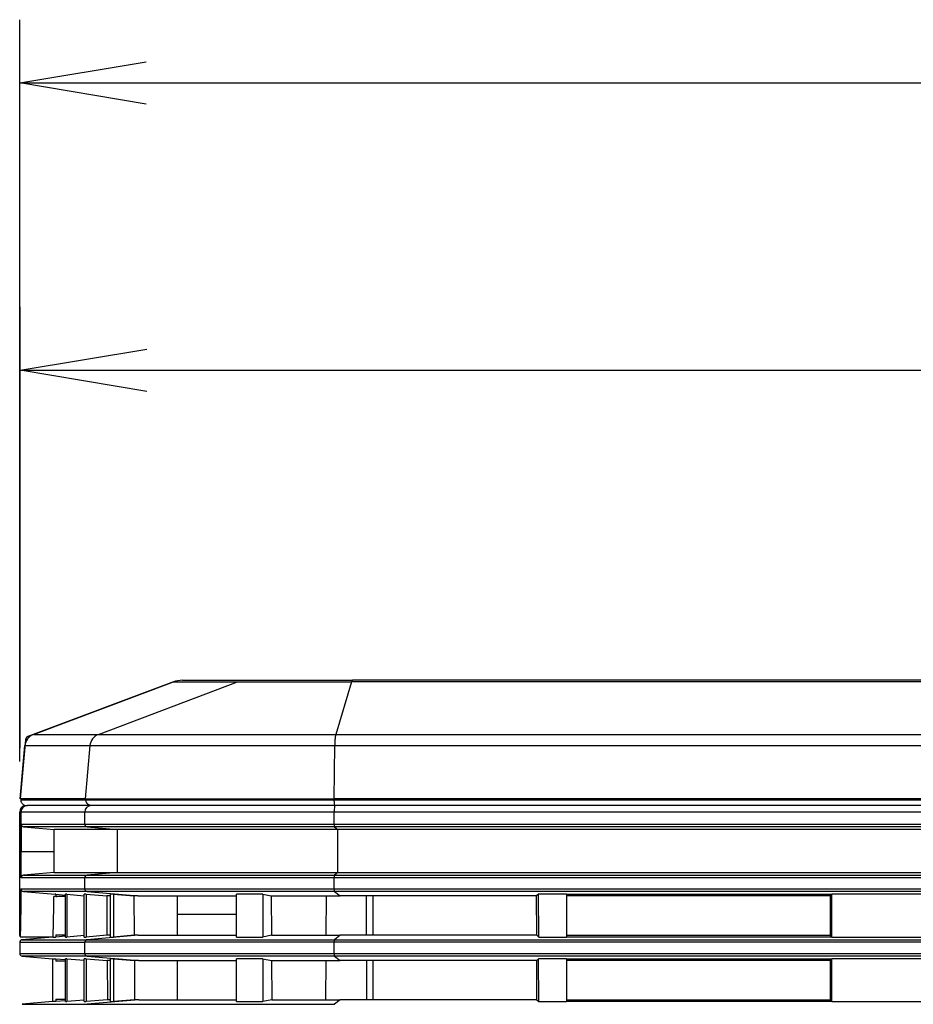
# Model space of a CAD drawing. Extents: x 113 to 857, y 17 to 789.
# Drawn here: x 164 to 232, y 428 to 503 of the extents above; entities that cross this region are included whole.
import ezdxf

# ---------------------------------------------------------------- set-up
doc = ezdxf.new("R2010")
doc.units = 0
for name, color, linetype in [('____MSBR', 7, 'CONTINUOUS'), ('____MSBR_15', 7, 'CONTINUOUS'), ('____MSBR_18', 7, 'CONTINUOUS'), ('____MSBR_34', 7, 'CONTINUOUS'), ('____MSBR_37', 7, 'CONTINUOUS'), ('____MSBR_51', 7, 'CONTINUOUS'), ('____MSBR_61', 7, 'CONTINUOUS'), ('____MSBR_7', 7, 'CONTINUOUS'), ('____MSBR_70', 7, 'CONTINUOUS'), ('____MSBR_73', 7, 'CONTINUOUS'), ('DEFAULT', 7, 'CONTINUOUS')]:
    doc.layers.add(name, color=color, linetype=linetype)

# ---------------------------------------------------------------- blocks, each defined once
blk = doc.blocks.new('SE')
at = {"layer": '____MSBR', "color": 7, "linetype": 'CONTINUOUS'}
for p, q in [((164.846, 443.191), (164.847, 443.191)), ((164.847, 443.191), (164.937, 443.191)), ((169.776, 443.191), (164.937, 443.191)), ((188.266, 443.191), (169.776, 443.191)), ((357.288, 443.191), (188.266, 443.191)), ((164.346, 442.691), (164.347, 442.691)), ((164.347, 439.691), (164.347, 442.691)), ((164.437, 442.691), (164.347, 442.691)), ((164.437, 442.691), (164.437, 439.691)), ((169.279, 442.691), (164.437, 442.691)), ((169.279, 441.768), (169.279, 442.691)), ((188.209, 442.691), (169.279, 442.691)), ((188.209, 441.768), (188.209, 442.691)), ((355.83, 442.691), (188.209, 442.691)), ((164.346, 441.768), (164.346, 441.768)), ((164.454, 441.768), (169.279, 441.768)), ((164.454, 441.768), (164.454, 439.691)), ((164.637, 441.569), (166.954, 441.366)), ((169.46, 441.569), (164.637, 441.569)), ((166.954, 439.691), (166.954, 441.366)), ((171.764, 441.366), (166.954, 441.366)), ((169.279, 441.768), (188.209, 441.768)), ((188.23, 441.569), (169.46, 441.569)), ((169.46, 441.569), (171.764, 441.366)), ((188.492, 441.366), (171.764, 441.366)), ((171.764, 438.116), (171.764, 441.366)), ((188.209, 441.768), (353.441, 441.768)), ((188.23, 441.569), (188.492, 441.366)), ((352.958, 441.569), (188.23, 441.569)), ((246.008, 441.366), (188.492, 441.366)), ((188.492, 438.116), (188.492, 441.366)), ((164.347, 439.691), (164.429, 439.691)), ((164.454, 439.691), (166.954, 439.691)), ((169.279, 437.714), (164.449, 437.714)), ((166.951, 438.116), (164.633, 437.913)), ((164.633, 437.913), (169.46, 437.913)), ((166.951, 438.116), (171.764, 438.116)), ((169.279, 436.868), (169.279, 437.714)), ((188.209, 437.714), (169.279, 437.714)), ((171.764, 438.116), (169.46, 437.913)), ((169.46, 437.913), (188.23, 437.913)), ((171.764, 438.116), (188.492, 438.116)), ((346.292, 437.714), (188.209, 437.714)), ((188.209, 436.868), (188.209, 437.714)), ((188.492, 438.116), (188.23, 437.913)), ((188.23, 437.913), (346.551, 437.913)), ((188.492, 438.116), (242.567, 438.116)), ((164.444, 436.868), (169.279, 436.868)), ((164.624, 436.669), (167.039, 436.457)), ((167.039, 436.291), (166.939, 436.291)), ((167.087, 436.466), (167.039, 436.466)), ((167.087, 436.466), (167.829, 436.401)), ((167.087, 436.466), (167.087, 436.291)), ((167.825, 436.291), (167.087, 436.291)), ((167.931, 436.466), (167.829, 436.466)), ((167.829, 433.216), (167.829, 436.466)), ((167.931, 436.466), (169.229, 436.352)), ((167.931, 436.466), (167.931, 433.216)), ((169.387, 436.466), (169.229, 436.466)), ((169.229, 433.216), (169.229, 436.466)), ((169.279, 436.868), (188.209, 436.868)), ((169.387, 436.466), (170.949, 436.329)), ((169.387, 436.466), (169.387, 433.216)), ((188.23, 436.669), (169.46, 436.669)), ((169.46, 436.669), (173.32, 436.329)), ((171.242, 436.329), (170.949, 436.329)), ((170.949, 436.329), (170.97, 433.355)), ((171.456, 436.466), (171.242, 436.466)), ((171.242, 433.216), (171.242, 436.466)), ((171.456, 436.466), (173.013, 436.329)), ((171.456, 436.466), (171.456, 433.216)), ((173.013, 436.329), (173.035, 433.355)), ((173.32, 436.329), (173.013, 436.329)), ((173.32, 436.329), (180.804, 436.329)), ((176.324, 433.355), (176.319, 436.329)), ((182.791, 436.466), (180.804, 436.466)), ((180.804, 433.216), (180.804, 436.466)), ((182.791, 436.466), (183.438, 436.329)), ((182.791, 436.466), (182.804, 433.216)), ((183.438, 436.329), (183.459, 433.355)), ((183.44, 436.329), (188.67, 436.329)), ((187.606, 433.355), (187.616, 436.329)), ((188.209, 436.868), (345.176, 436.868)), ((344.91, 436.669), (188.23, 436.669)), ((188.23, 436.669), (188.67, 436.329)), ((203.575, 436.329), (188.67, 436.329)), ((190.674, 433.355), (190.664, 436.329)), ((203.713, 436.466), (203.575, 436.329)), ((203.588, 433.355), (203.575, 436.329)), ((205.84, 436.466), (203.713, 436.466)), ((203.73, 433.216), (203.713, 436.466)), ((205.84, 436.466), (225.98, 436.466)), ((205.84, 436.466), (205.84, 433.216)), ((225.978, 436.466), (225.84, 436.328)), ((225.84, 436.328), (225.84, 433.355)), ((225.981, 433.216), (225.978, 436.466)), ((241.349, 436.466), (225.98, 436.466)), ((164.374, 433.241), (166.874, 433.241)), ((166.846, 433.216), (164.528, 433.013)), ((166.846, 433.241), (166.846, 433.216)), ((166.874, 433.216), (167.087, 433.216)), ((167.087, 433.391), (167.825, 433.391)), ((167.087, 433.391), (167.087, 433.216)), ((167.829, 433.281), (167.087, 433.216)), ((167.829, 433.216), (167.931, 433.216)), ((169.229, 433.329), (167.932, 433.216)), ((169.229, 433.216), (169.387, 433.216)), ((170.97, 433.355), (169.387, 433.216)), ((173.342, 433.355), (169.46, 433.013)), ((171.242, 433.355), (170.97, 433.355)), ((171.242, 433.216), (171.456, 433.216)), ((173.035, 433.355), (171.456, 433.216)), ((173.342, 433.355), (173.035, 433.355)), ((173.342, 433.355), (180.804, 433.355)), ((180.804, 433.216), (182.804, 433.216)), ((183.459, 433.355), (182.804, 433.216)), ((183.459, 433.355), (188.673, 433.355)), ((188.673, 433.355), (188.23, 433.013)), ((203.588, 433.355), (188.673, 433.355)), ((203.588, 433.355), (203.73, 433.216)), ((203.73, 433.216), (205.84, 433.216)), ((225.98, 433.216), (205.84, 433.216)), ((225.981, 433.216), (225.84, 433.355)), ((225.98, 433.216), (239.633, 433.216)), ((164.346, 432.814), (169.279, 432.814)), ((164.346, 432.814), (164.346, 431.968)), ((164.528, 433.013), (169.46, 433.013)), ((188.209, 432.814), (169.279, 432.814)), ((169.279, 431.968), (169.279, 432.814)), ((169.46, 433.013), (188.23, 433.013)), ((340.813, 432.814), (188.209, 432.814)), ((188.209, 431.968), (188.209, 432.814)), ((188.23, 433.013), (340.983, 433.013)), ((164.346, 431.968), (169.279, 431.968)), ((169.46, 431.769), (164.528, 431.769)), ((164.528, 431.769), (166.846, 431.566)), ((169.279, 431.968), (188.209, 431.968)), ((188.23, 431.769), (169.46, 431.769)), ((169.46, 431.769), (173.356, 431.426)), ((188.209, 431.968), (340.06, 431.968)), ((339.877, 431.769), (188.23, 431.769)), ((188.23, 431.769), (188.674, 431.426)), ((166.846, 431.566), (167.087, 431.566)), ((166.846, 431.566), (166.846, 428.316)), ((167.087, 431.566), (167.829, 431.501)), ((167.087, 431.566), (167.087, 431.391)), ((167.825, 431.391), (167.087, 431.391)), ((167.931, 431.566), (167.829, 431.566)), ((167.829, 428.316), (167.829, 431.566)), ((167.931, 431.566), (167.931, 428.316)), ((167.932, 431.566), (169.229, 431.452)), ((169.387, 431.566), (169.229, 431.566)), ((169.229, 428.316), (169.229, 431.566)), ((169.387, 431.566), (170.984, 431.426)), ((169.387, 431.566), (169.387, 428.316)), ((171.242, 431.426), (170.984, 431.426)), ((170.984, 431.426), (171.006, 428.458)), ((171.456, 431.566), (171.242, 431.566)), ((171.242, 428.316), (171.242, 431.566)), ((171.456, 431.566), (173.049, 431.426)), ((171.456, 431.566), (171.456, 428.316)), ((173.049, 431.426), (173.07, 428.458)), ((173.356, 431.426), (173.049, 431.426)), ((173.356, 431.426), (180.804, 431.426)), ((176.332, 428.458), (176.327, 431.426)), ((182.791, 431.566), (180.804, 431.566)), ((180.804, 428.316), (180.804, 431.566)), ((182.791, 431.566), (183.453, 431.426)), ((182.791, 431.566), (182.804, 428.316)), ((183.453, 431.426), (183.474, 428.458)), ((183.456, 431.426), (188.674, 431.426)), ((187.589, 428.458), (187.599, 431.426)), ((203.578, 431.426), (188.674, 431.426)), ((190.692, 428.458), (190.681, 431.426)), ((203.72, 431.566), (203.578, 431.426)), ((203.592, 428.458), (203.578, 431.426)), ((205.84, 431.566), (203.72, 431.566)), ((203.737, 428.316), (203.72, 431.566)), ((205.84, 431.566), (225.982, 431.566)), ((205.84, 431.566), (205.84, 428.316)), ((225.982, 431.566), (225.84, 431.425)), ((225.84, 431.425), (225.84, 428.458)), ((239.041, 431.566), (225.982, 431.566)), ((225.984, 428.316), (225.982, 431.566)), ((166.846, 428.316), (164.528, 428.113)), ((164.528, 428.113), (169.46, 428.113)), ((167.087, 428.316), (166.846, 428.316)), ((167.087, 428.491), (167.825, 428.491)), ((167.087, 428.491), (167.087, 428.316)), ((167.829, 428.381), (167.087, 428.316)), ((167.829, 428.316), (167.931, 428.316)), ((169.229, 428.429), (167.932, 428.316)), ((169.229, 428.316), (169.387, 428.316)), ((171.006, 428.458), (169.387, 428.316)), ((173.378, 428.458), (169.46, 428.113)), ((169.46, 428.113), (188.23, 428.113)), ((171.242, 428.458), (171.006, 428.458)), ((171.242, 428.316), (171.456, 428.316)), ((173.07, 428.458), (171.456, 428.316)), ((173.378, 428.458), (173.07, 428.458)), ((173.378, 428.458), (180.804, 428.458)), ((180.804, 428.316), (182.804, 428.316)), ((183.474, 428.458), (182.804, 428.316)), ((183.474, 428.458), (188.677, 428.458)), ((188.677, 428.458), (188.23, 428.113)), ((203.592, 428.458), (188.677, 428.458)), ((203.592, 428.458), (203.737, 428.316)), ((203.737, 428.316), (205.84, 428.316)), ((225.983, 428.316), (205.84, 428.316)), ((225.984, 428.316), (225.84, 428.458)), ((225.983, 428.316), (238.347, 428.316))]:
    blk.add_line(p, q, dxfattribs=at)
for centre, radius, start, end in [((164.846, 442.691), 0.5, 102.08336, 180), ((164.847, 442.691), 0.5, 90, 180), ((164.846, 442.691), 0.5, 90, 91.61942), ((164.546, 441.768), 0.2, 180, 181.35596), ((-218.307, 439.678), 382.761, 359.70592, 0.00185), ((-219.414, 439.687), 386.368, 359.76702, 0.00058), ((164.65, 437.713), 0.201, 95.03725, 179.65212), ((164.642, 436.866), 0.198, 179.47007, 264.97169), ((98.781, 436.186), 68.158, 357.50282, 0.08851), ((164.546, 432.814), 0.2, 95, 180), ((164.546, 431.968), 0.2, 180, 265)]:
    blk.add_arc(centre, radius, start, end, dxfattribs=at)
for centre, major_axis, ratio, start_param, end_param in [((164.937, 442.691), (0, 0.5), 0.999886, 0.000004, 1.570796), ((169.776, 442.691), (0, 0.5), 0.99386, 0, 1.570796), ((188.266, 442.691), (0, 0.5), 0.113395, 0, 1.570796), ((169.478, 441.768), (0, -0.2), 0.99386, 4.712389, 6.195919), ((188.232, 441.768), (0, -0.2), 0.113395, 4.712389, 6.195919), ((169.478, 437.714), (0, 0.2), 0.99386, 0.087266, 1.570796), ((188.232, 437.714), (0, 0.2), 0.113395, 0.087266, 1.570796), ((169.478, 436.868), (0, -0.2), 0.99386, 4.712389, 6.195919), ((188.232, 436.868), (0, -0.2), 0.113395, 4.712389, 6.195919), ((313.277, 339.828), (-1098.726, 8.606), 0.087483, -1.490446, -1.472171), ((313.403, 529.978), (-1100.12, -8.617), 0.087483, 1.472181, 1.490433), ((169.478, 432.814), (0, 0.2), 0.99386, 0.087266, 1.570796), ((188.232, 432.814), (0, 0.2), 0.113395, 0.087266, 1.570796), ((169.478, 431.968), (0, -0.2), 0.99386, 4.712389, 6.195919), ((188.232, 431.968), (0, -0.2), 0.113395, 4.712389, 6.195919), ((313.277, 334.928), (-1098.69, 8.606), 0.087483, -1.490443, -1.472168), ((313.403, 525.078), (-1100.084, -8.617), 0.087483, 1.472178, 1.49043)]:
    blk.add_ellipse(centre, major_axis=major_axis, ratio=ratio, start_param=start_param, end_param=end_param, dxfattribs=at)
for points, knots in [([(164.454, 441.768), (164.454, 441.718), (164.473, 441.669), (164.54, 441.596), (164.587, 441.573), (164.637, 441.569)], [0, 0, 0, 0, 0.5, 0.5, 1, 1, 1, 1]), ([(164.36, 434.677), (164.36, 434.699), (164.356, 434.979), (164.352, 435.613), (164.349, 436.698), (164.348, 437.529), (164.347, 438.302), (164.347, 438.991), (164.347, 439.457), (164.347, 439.691)], [0.6136524, 0.6136524, 0.6136524, 0.6136524, 0.6245995, 0.7494043, 0.8121045, 0.874725, 0.9165993, 0.9581166, 1, 1, 1, 1]), ([(164.371, 433.254), (164.362, 433.321), (164.356, 433.651), (164.348, 434.859), (164.347, 435.778), (164.346, 436.868)], [0.5284806, 0.5284806, 0.5284806, 0.5284806, 0.75, 0.75, 1, 1, 1, 1]), ([(164.444, 436.868), (164.435, 435.778), (164.423, 434.859), (164.397, 433.589), (164.384, 433.241), (164.374, 433.241), (164.374, 433.241), (164.374, 433.241)], [0, 0, 0, 0, 0.25, 0.25, 0.5, 0.5, 0.5001998, 0.5001998, 0.5001998, 0.5001998])]:
    blk.add_open_spline(points, degree=3, knots=knots, dxfattribs=at)
for points in [[(164.346, 437.714), (164.346, 438.357), (164.346, 439.016), (164.346, 439.691)], [(169.46, 436.669), (166.635, 436.669), (165.02, 436.669), (164.624, 436.669)]]:
    blk.add_open_spline(points, degree=3, dxfattribs=at)
at = {"layer": '____MSBR_15', "color": 7, "linetype": 'CONTINUOUS'}
for p, q in [((176.006, 452.563), (164.975, 448.427)), ((181.566, 452.691), (181.566, 452.691)), ((164.782, 448.172), (164.389, 443.691)), ((164.847, 443.191), (164.846, 443.191)), ((176.321, 434.941), (180.804, 434.941))]:
    blk.add_line(p, q, dxfattribs=at)
for centre, radius, start, end in [((165.08, 448.146), 0.3, 110.55246, 174.98179), ((184.592, 455.624), 20.896, 200.14839, 200.45037)]:
    blk.add_arc(centre, radius, start, end, dxfattribs=at)
for centre, major_axis, ratio, start_param, end_param in [((176.709, 452.391), (0, -0.3), 0.006546, 3.141593, 3.31869), ((165.08, 448.146), (0.299, -0.026), 0.016816, 2.24579, 3.142024)]:
    blk.add_ellipse(centre, major_axis=major_axis, ratio=ratio, start_param=start_param, end_param=end_param, dxfattribs=at)
at = {"layer": '____MSBR_18', "color": 7, "linetype": 'CONTINUOUS'}
for p, q in [((165.389, 448.582), (176.006, 452.563)), ((170.315, 448.582), (180.868, 452.563)), ((176.006, 452.563), (180.868, 452.563)), ((176.709, 452.691), (181.566, 452.691)), ((180.868, 452.563), (189.531, 452.563)), ((181.566, 452.691), (189.611, 452.691)), ((189.531, 452.563), (188.327, 448.582)), ((302.52, 452.563), (189.531, 452.563)), ((302.521, 452.691), (189.611, 452.691)), ((165.388, 448.582), (170.315, 448.582)), ((170.315, 448.582), (188.327, 448.582)), ((188.327, 448.582), (302.521, 448.582)), ((164.39, 443.691), (164.743, 447.733)), ((164.743, 447.733), (169.674, 447.733)), ((169.674, 447.733), (169.322, 443.691)), ((169.674, 447.733), (188.254, 447.733)), ((188.214, 443.691), (188.254, 447.733)), ((188.254, 447.733), (302.519, 447.733)), ((169.322, 443.691), (164.39, 443.691)), ((164.446, 443.591), (164.446, 443.691)), ((169.378, 443.591), (164.446, 443.591)), ((169.322, 443.691), (188.214, 443.691)), ((169.378, 443.591), (169.378, 443.691)), ((188.22, 443.591), (169.378, 443.591)), ((302.519, 443.691), (188.214, 443.691)), ((188.22, 443.591), (188.22, 443.691)), ((302.666, 443.591), (188.22, 443.591)), ((164.85, 443.214), (164.848, 443.191)), ((164.848, 443.191), (164.848, 443.191)), ((188.266, 443.191), (169.776, 443.191)), ((302.739, 443.191), (188.266, 443.191))]:
    blk.add_line(p, q, dxfattribs=at)
for centre, radius, start, end in [((176.71, 450.684), 2.006, 90.03217, 110.52241), ((165.74, 447.646), 1, 142.79053, 175.00149), ((165.74, 447.645), 1, 110.55356, 142.78683), ((164.847, 443.595), 0.404, 228.26574, 249.11942)]:
    blk.add_arc(centre, radius, start, end, dxfattribs=at)
for centre, major_axis, ratio, start_param, end_param in [((189.611, 450.691), (0, -2), 0.113395, 3.141581, 3.50035), ((170.664, 447.645), (0, 1), 0.99386, 0.35877, 1.48353)]:
    blk.add_ellipse(centre, major_axis=major_axis, ratio=ratio, start_param=start_param, end_param=end_param, dxfattribs=at)
for points, weights in [([(188.327, 448.582), (188.285, 448.443), (188.258, 448.127), (188.254, 447.733)], [1.08343146461, 0.972192729827, 0.972189511891, 1.0834218108]), ([(169.776, 443.191), (169.543, 443.191), (169.378, 443.357), (169.378, 443.591)], [1.17154342739, 0.942809113499, 0.942818959067, 1.17157296409])]:
    blk.add_rational_spline(points, weights, degree=3, dxfattribs=at)
for points, knots in [([(164.578, 443.293), (164.559, 443.313), (164.521, 443.352), (164.464, 443.449), (164.453, 443.533), (164.446, 443.591)], [0, 0, 0, 0, 0.245117, 0.486317, 1, 1, 1, 1]), ([(188.266, 443.191), (188.254, 443.191), (188.242, 443.234), (188.225, 443.382), (188.22, 443.486), (188.22, 443.591)], [0, 0, 0, 0, 0.5, 0.5, 1, 1, 1, 1])]:
    blk.add_open_spline(points, degree=3, knots=knots, dxfattribs=at)
at = {"layer": '____MSBR_34', "color": 7, "linetype": 'CONTINUOUS'}
for p, q in [((191.163, 433.355), (191.163, 436.329)), ((191.163, 428.458), (191.163, 431.426))]:
    blk.add_line(p, q, dxfattribs=at)
at = {"layer": '____MSBR_37', "color": 7, "linetype": 'CONTINUOUS'}
for p, q in [((164.846, 443.191), (164.847, 443.191)), ((164.847, 443.191), (164.937, 443.191)), ((169.776, 443.191), (164.937, 443.191)), ((188.266, 443.191), (169.776, 443.191)), ((357.288, 443.191), (188.266, 443.191)), ((164.346, 442.691), (164.347, 442.691)), ((164.346, 442.691), (164.346, 441.768)), ((164.347, 439.691), (164.347, 442.691)), ((164.437, 442.691), (164.347, 442.691)), ((164.437, 442.691), (164.437, 439.691)), ((169.279, 442.691), (164.437, 442.691)), ((169.279, 441.768), (169.279, 442.691)), ((188.209, 442.691), (169.279, 442.691)), ((188.209, 441.768), (188.209, 442.691)), ((355.83, 442.691), (188.209, 442.691)), ((164.346, 441.768), (164.346, 441.768)), ((164.346, 439.691), (164.346, 441.768)), ((164.454, 441.768), (169.279, 441.768)), ((164.454, 441.768), (164.454, 439.691)), ((164.637, 441.569), (166.954, 441.366)), ((169.46, 441.569), (164.637, 441.569)), ((166.954, 439.691), (166.954, 441.366)), ((171.764, 441.366), (166.954, 441.366)), ((169.279, 441.768), (188.209, 441.768)), ((188.23, 441.569), (169.46, 441.569)), ((169.46, 441.569), (171.764, 441.366)), ((188.492, 441.366), (171.764, 441.366)), ((171.764, 438.116), (171.764, 441.366)), ((188.209, 441.768), (353.441, 441.768)), ((188.23, 441.569), (188.492, 441.366)), ((352.958, 441.569), (188.23, 441.569)), ((246.008, 441.366), (188.492, 441.366)), ((188.492, 438.116), (188.492, 441.366)), ((164.347, 439.691), (164.429, 439.691)), ((164.454, 439.691), (166.954, 439.691)), ((169.279, 437.714), (164.449, 437.714)), ((166.951, 438.116), (164.633, 437.913)), ((164.633, 437.913), (169.46, 437.913)), ((166.951, 438.116), (171.764, 438.116)), ((169.279, 436.868), (169.279, 437.714)), ((188.209, 437.714), (169.279, 437.714)), ((171.764, 438.116), (169.46, 437.913)), ((169.46, 437.913), (188.23, 437.913)), ((171.764, 438.116), (188.492, 438.116)), ((346.292, 437.714), (188.209, 437.714)), ((188.209, 436.868), (188.209, 437.714)), ((188.492, 438.116), (188.23, 437.913)), ((188.23, 437.913), (346.551, 437.913)), ((188.492, 438.116), (242.567, 438.116)), ((164.444, 436.868), (169.279, 436.868)), ((164.624, 436.669), (167.039, 436.457)), ((167.039, 436.291), (166.939, 436.291)), ((167.087, 436.466), (167.039, 436.466)), ((167.087, 436.466), (167.829, 436.401)), ((167.087, 436.466), (167.087, 436.291)), ((167.825, 436.291), (167.087, 436.291)), ((167.931, 436.466), (167.829, 436.466)), ((167.829, 433.216), (167.829, 436.466)), ((167.931, 436.466), (169.229, 436.352)), ((167.931, 436.466), (167.931, 433.216)), ((169.387, 436.466), (169.229, 436.466)), ((169.229, 433.216), (169.229, 436.466)), ((169.279, 436.868), (188.209, 436.868)), ((169.387, 436.466), (170.949, 436.329)), ((169.387, 436.466), (169.387, 433.216)), ((188.23, 436.669), (169.46, 436.669)), ((169.46, 436.669), (173.32, 436.329)), ((171.242, 436.329), (170.949, 436.329)), ((170.949, 436.329), (170.97, 433.355)), ((171.456, 436.466), (171.242, 436.466)), ((171.242, 433.216), (171.242, 436.466)), ((171.456, 436.466), (173.013, 436.329)), ((171.456, 436.466), (171.456, 433.216)), ((173.013, 436.329), (173.035, 433.355)), ((173.32, 436.329), (173.013, 436.329)), ((173.32, 436.329), (180.804, 436.329)), ((176.324, 433.355), (176.319, 436.329)), ((182.791, 436.466), (180.804, 436.466)), ((180.804, 433.216), (180.804, 436.466)), ((182.791, 436.466), (183.438, 436.329)), ((182.791, 436.466), (182.804, 433.216)), ((183.438, 436.329), (183.459, 433.355)), ((183.44, 436.329), (188.67, 436.329)), ((187.606, 433.355), (187.616, 436.329)), ((188.209, 436.868), (345.176, 436.868)), ((344.91, 436.669), (188.23, 436.669)), ((188.23, 436.669), (188.67, 436.329)), ((203.575, 436.329), (188.67, 436.329)), ((190.674, 433.355), (190.664, 436.329)), ((203.713, 436.466), (203.575, 436.329)), ((203.588, 433.355), (203.575, 436.329)), ((205.84, 436.466), (203.713, 436.466)), ((203.73, 433.216), (203.713, 436.466)), ((205.84, 436.466), (225.98, 436.466)), ((205.84, 436.466), (205.84, 433.216)), ((225.978, 436.466), (225.84, 436.328)), ((225.84, 436.328), (225.84, 433.355)), ((225.981, 433.216), (225.978, 436.466)), ((241.349, 436.466), (225.98, 436.466)), ((164.374, 433.241), (166.874, 433.241)), ((166.846, 433.216), (164.528, 433.013)), ((166.846, 433.241), (166.846, 433.216)), ((166.874, 433.216), (167.087, 433.216)), ((167.087, 433.391), (167.825, 433.391)), ((167.087, 433.391), (167.087, 433.216)), ((167.829, 433.281), (167.087, 433.216)), ((167.829, 433.216), (167.931, 433.216)), ((169.229, 433.329), (167.932, 433.216)), ((169.229, 433.216), (169.387, 433.216)), ((170.97, 433.355), (169.387, 433.216)), ((173.342, 433.355), (169.46, 433.013)), ((171.242, 433.355), (170.97, 433.355)), ((171.242, 433.216), (171.456, 433.216)), ((173.035, 433.355), (171.456, 433.216)), ((173.342, 433.355), (173.035, 433.355)), ((173.342, 433.355), (180.804, 433.355)), ((180.804, 433.216), (182.804, 433.216)), ((183.459, 433.355), (182.804, 433.216)), ((183.459, 433.355), (188.673, 433.355)), ((188.673, 433.355), (188.23, 433.013)), ((203.588, 433.355), (188.673, 433.355)), ((203.588, 433.355), (203.73, 433.216)), ((203.73, 433.216), (205.84, 433.216)), ((225.98, 433.216), (205.84, 433.216)), ((225.981, 433.216), (225.84, 433.355)), ((225.98, 433.216), (239.633, 433.216)), ((164.346, 432.814), (169.279, 432.814)), ((164.346, 432.814), (164.346, 431.968)), ((164.528, 433.013), (169.46, 433.013)), ((188.209, 432.814), (169.279, 432.814)), ((169.279, 431.968), (169.279, 432.814)), ((169.46, 433.013), (188.23, 433.013)), ((340.813, 432.814), (188.209, 432.814)), ((188.209, 431.968), (188.209, 432.814)), ((188.23, 433.013), (340.983, 433.013)), ((164.346, 431.968), (169.279, 431.968)), ((169.46, 431.769), (164.528, 431.769)), ((164.528, 431.769), (166.846, 431.566)), ((169.279, 431.968), (188.209, 431.968)), ((188.23, 431.769), (169.46, 431.769)), ((169.46, 431.769), (173.356, 431.426)), ((188.209, 431.968), (340.06, 431.968)), ((339.877, 431.769), (188.23, 431.769)), ((188.23, 431.769), (188.674, 431.426)), ((166.846, 431.566), (167.087, 431.566)), ((166.846, 431.566), (166.846, 428.316)), ((167.087, 431.566), (167.829, 431.501)), ((167.087, 431.566), (167.087, 431.391)), ((167.825, 431.391), (167.087, 431.391)), ((167.931, 431.566), (167.829, 431.566)), ((167.829, 428.316), (167.829, 431.566)), ((167.931, 431.566), (167.931, 428.316)), ((167.932, 431.566), (169.229, 431.452)), ((169.387, 431.566), (169.229, 431.566)), ((169.229, 428.316), (169.229, 431.566)), ((169.387, 431.566), (170.984, 431.426)), ((169.387, 431.566), (169.387, 428.316)), ((171.242, 431.426), (170.984, 431.426)), ((170.984, 431.426), (171.006, 428.458)), ((171.456, 431.566), (171.242, 431.566)), ((171.242, 428.316), (171.242, 431.566)), ((171.456, 431.566), (173.049, 431.426)), ((171.456, 431.566), (171.456, 428.316)), ((173.049, 431.426), (173.07, 428.458)), ((173.356, 431.426), (173.049, 431.426)), ((173.356, 431.426), (180.804, 431.426)), ((176.332, 428.458), (176.327, 431.426)), ((182.791, 431.566), (180.804, 431.566)), ((180.804, 428.316), (180.804, 431.566)), ((182.791, 431.566), (183.453, 431.426)), ((182.791, 431.566), (182.804, 428.316)), ((183.453, 431.426), (183.474, 428.458)), ((183.456, 431.426), (188.674, 431.426)), ((187.589, 428.458), (187.599, 431.426)), ((203.578, 431.426), (188.674, 431.426)), ((190.692, 428.458), (190.681, 431.426)), ((203.72, 431.566), (203.578, 431.426)), ((203.592, 428.458), (203.578, 431.426)), ((205.84, 431.566), (203.72, 431.566)), ((203.737, 428.316), (203.72, 431.566)), ((205.84, 431.566), (225.982, 431.566)), ((205.84, 431.566), (205.84, 428.316)), ((225.982, 431.566), (225.84, 431.425)), ((225.84, 431.425), (225.84, 428.458)), ((239.041, 431.566), (225.982, 431.566)), ((225.984, 428.316), (225.982, 431.566)), ((166.846, 428.316), (164.528, 428.113)), ((164.528, 428.113), (169.46, 428.113)), ((167.087, 428.316), (166.846, 428.316)), ((167.087, 428.491), (167.825, 428.491)), ((167.087, 428.491), (167.087, 428.316)), ((167.829, 428.381), (167.087, 428.316)), ((167.829, 428.316), (167.931, 428.316)), ((169.229, 428.429), (167.932, 428.316)), ((169.229, 428.316), (169.387, 428.316)), ((171.006, 428.458), (169.387, 428.316)), ((173.378, 428.458), (169.46, 428.113)), ((169.46, 428.113), (188.23, 428.113)), ((171.242, 428.458), (171.006, 428.458)), ((171.242, 428.316), (171.456, 428.316)), ((173.07, 428.458), (171.456, 428.316)), ((173.378, 428.458), (173.07, 428.458)), ((173.378, 428.458), (180.804, 428.458)), ((180.804, 428.316), (182.804, 428.316)), ((183.474, 428.458), (182.804, 428.316)), ((183.474, 428.458), (188.677, 428.458)), ((188.677, 428.458), (188.23, 428.113)), ((203.592, 428.458), (188.677, 428.458)), ((203.592, 428.458), (203.737, 428.316)), ((203.737, 428.316), (205.84, 428.316)), ((225.983, 428.316), (205.84, 428.316)), ((225.984, 428.316), (225.84, 428.458)), ((225.983, 428.316), (238.347, 428.316))]:
    blk.add_line(p, q, dxfattribs=at)
for centre, radius, start, end in [((164.846, 442.691), 0.5, 102.08336, 180), ((164.847, 442.691), 0.5, 90, 180), ((164.546, 441.768), 0.2, 180, 181.35596), ((-218.307, 439.678), 382.761, 359.70592, 0.00185), ((-219.414, 439.687), 386.368, 359.76702, 0.00058), ((164.65, 437.713), 0.201, 95.03725, 179.65212), ((164.642, 436.866), 0.198, 179.47007, 264.97169), ((98.781, 436.186), 68.158, 357.50282, 0.08851), ((164.546, 432.814), 0.2, 95, 180), ((164.546, 431.968), 0.2, 180, 265)]:
    blk.add_arc(centre, radius, start, end, dxfattribs=at)
for centre, major_axis, ratio, start_param, end_param in [((164.937, 442.691), (0, 0.5), 0.999886, 0.000004, 1.570796), ((169.776, 442.691), (0, 0.5), 0.99386, 0, 1.570796), ((188.266, 442.691), (0, 0.5), 0.113395, 0, 1.570796), ((169.478, 441.768), (0, -0.2), 0.99386, 4.712389, 6.195919), ((188.232, 441.768), (0, -0.2), 0.113395, 4.712389, 6.195919), ((169.478, 437.714), (0, 0.2), 0.99386, 0.087266, 1.570796), ((188.232, 437.714), (0, 0.2), 0.113395, 0.087266, 1.570796), ((169.478, 436.868), (0, -0.2), 0.99386, 4.712389, 6.195919), ((188.232, 436.868), (0, -0.2), 0.113395, 4.712389, 6.195919), ((313.277, 339.828), (-1098.726, 8.606), 0.087483, -1.490446, -1.472171), ((313.403, 529.978), (-1100.12, -8.617), 0.087483, 1.472181, 1.490433), ((169.478, 432.814), (0, 0.2), 0.99386, 0.087266, 1.570796), ((188.232, 432.814), (0, 0.2), 0.113395, 0.087266, 1.570796), ((169.478, 431.968), (0, -0.2), 0.99386, 4.712389, 6.195919), ((188.232, 431.968), (0, -0.2), 0.113395, 4.712389, 6.195919), ((313.277, 334.928), (-1098.69, 8.606), 0.087483, -1.490443, -1.472168), ((313.403, 525.078), (-1100.084, -8.617), 0.087483, 1.472178, 1.49043)]:
    blk.add_ellipse(centre, major_axis=major_axis, ratio=ratio, start_param=start_param, end_param=end_param, dxfattribs=at)
for points, knots in [([(164.454, 441.768), (164.454, 441.718), (164.473, 441.669), (164.54, 441.596), (164.587, 441.573), (164.637, 441.569)], [0, 0, 0, 0, 0.5, 0.5, 1, 1, 1, 1]), ([(164.36, 434.677), (164.36, 434.699), (164.356, 434.979), (164.352, 435.613), (164.349, 436.698), (164.348, 437.529), (164.347, 438.302), (164.347, 438.991), (164.347, 439.457), (164.347, 439.691)], [0.6136524, 0.6136524, 0.6136524, 0.6136524, 0.6245995, 0.7494043, 0.8121045, 0.874725, 0.9165993, 0.9581166, 1, 1, 1, 1]), ([(164.371, 433.254), (164.362, 433.321), (164.356, 433.651), (164.348, 434.859), (164.347, 435.778), (164.346, 436.868)], [0.5284806, 0.5284806, 0.5284806, 0.5284806, 0.75, 0.75, 1, 1, 1, 1]), ([(164.444, 436.868), (164.435, 435.778), (164.423, 434.859), (164.397, 433.589), (164.384, 433.241), (164.374, 433.241), (164.374, 433.241), (164.374, 433.241)], [0, 0, 0, 0, 0.25, 0.25, 0.5, 0.5, 0.5001998, 0.5001998, 0.5001998, 0.5001998])]:
    blk.add_open_spline(points, degree=3, knots=knots, dxfattribs=at)
for points in [[(164.346, 437.714), (164.346, 438.357), (164.346, 439.016), (164.346, 439.691)], [(169.46, 436.669), (166.635, 436.669), (165.02, 436.669), (164.624, 436.669)]]:
    blk.add_open_spline(points, degree=3, dxfattribs=at)
at = {"layer": '____MSBR_51', "color": 7, "linetype": 'CONTINUOUS'}
for p, q in [((176.006, 452.563), (164.975, 448.427)), ((181.566, 452.691), (181.566, 452.691)), ((164.782, 448.172), (164.389, 443.691)), ((164.847, 443.191), (164.846, 443.191)), ((176.321, 434.941), (180.804, 434.941))]:
    blk.add_line(p, q, dxfattribs=at)
for centre, radius, start, end in [((165.08, 448.146), 0.3, 110.55246, 174.98179), ((184.592, 455.624), 20.896, 200.14839, 200.45037)]:
    blk.add_arc(centre, radius, start, end, dxfattribs=at)
for centre, major_axis, ratio, start_param, end_param in [((176.709, 452.391), (0, -0.3), 0.006546, 3.141593, 3.31869), ((165.08, 448.146), (0.299, -0.026), 0.016816, 2.24579, 3.142024)]:
    blk.add_ellipse(centre, major_axis=major_axis, ratio=ratio, start_param=start_param, end_param=end_param, dxfattribs=at)
blk.add_open_spline([(167.107, 436.287), (167.107, 436.274), (167.107, 436.262), (167.106, 436.25)], degree=3, dxfattribs=at)
at = {"layer": '____MSBR_61', "color": 7, "linetype": 'CONTINUOUS'}
for p, q in [((165.389, 448.582), (176.006, 452.563)), ((170.315, 448.582), (180.868, 452.563)), ((176.006, 452.563), (180.868, 452.563)), ((176.709, 452.691), (181.566, 452.691)), ((180.868, 452.563), (189.531, 452.563)), ((181.566, 452.691), (189.611, 452.691)), ((189.531, 452.563), (188.327, 448.582)), ((302.52, 452.563), (189.531, 452.563)), ((302.521, 452.691), (189.611, 452.691)), ((165.388, 448.582), (170.315, 448.582)), ((170.315, 448.582), (188.327, 448.582)), ((188.327, 448.582), (302.521, 448.582)), ((164.39, 443.691), (164.743, 447.733)), ((164.743, 447.733), (169.674, 447.733)), ((169.674, 447.733), (169.322, 443.691)), ((169.674, 447.733), (188.254, 447.733)), ((188.214, 443.691), (188.254, 447.733)), ((188.254, 447.733), (302.519, 447.733)), ((169.322, 443.691), (164.39, 443.691)), ((164.446, 443.591), (164.446, 443.691)), ((169.378, 443.591), (164.446, 443.591)), ((169.322, 443.691), (188.214, 443.691)), ((169.378, 443.591), (169.378, 443.691)), ((188.22, 443.591), (169.378, 443.591)), ((302.519, 443.691), (188.214, 443.691)), ((188.22, 443.591), (188.22, 443.691)), ((302.666, 443.591), (188.22, 443.591)), ((164.85, 443.214), (164.848, 443.191)), ((164.848, 443.191), (164.848, 443.191)), ((188.266, 443.191), (169.776, 443.191)), ((302.739, 443.191), (188.266, 443.191))]:
    blk.add_line(p, q, dxfattribs=at)
for centre, radius, start, end in [((176.71, 450.684), 2.006, 90.03217, 110.52241), ((165.74, 447.646), 1, 142.79053, 175.00149), ((165.74, 447.645), 1, 110.55356, 142.78683), ((164.847, 443.595), 0.404, 228.26574, 249.11942)]:
    blk.add_arc(centre, radius, start, end, dxfattribs=at)
for centre, major_axis, ratio, start_param, end_param in [((189.611, 450.691), (0, -2), 0.113395, 3.141581, 3.50035), ((170.664, 447.645), (0, 1), 0.99386, 0.35877, 1.48353)]:
    blk.add_ellipse(centre, major_axis=major_axis, ratio=ratio, start_param=start_param, end_param=end_param, dxfattribs=at)
for points, weights in [([(188.327, 448.582), (188.285, 448.443), (188.258, 448.127), (188.254, 447.733)], [1.08343146461, 0.972192729827, 0.972189511891, 1.0834218108]), ([(169.776, 443.191), (169.543, 443.191), (169.378, 443.357), (169.378, 443.591)], [1.17154342739, 0.942809113499, 0.942818959067, 1.17157296409])]:
    blk.add_rational_spline(points, weights, degree=3, dxfattribs=at)
for points, knots in [([(164.578, 443.293), (164.559, 443.313), (164.521, 443.352), (164.464, 443.449), (164.453, 443.533), (164.446, 443.591)], [0, 0, 0, 0, 0.245117, 0.486317, 1, 1, 1, 1]), ([(188.266, 443.191), (188.254, 443.191), (188.242, 443.234), (188.225, 443.382), (188.22, 443.486), (188.22, 443.591)], [0, 0, 0, 0, 0.5, 0.5, 1, 1, 1, 1])]:
    blk.add_open_spline(points, degree=3, knots=knots, dxfattribs=at)
at = {"layer": '____MSBR_7', "color": 7, "linetype": 'CONTINUOUS'}
for p, q in [((165.389, 448.582), (176.006, 452.563)), ((170.315, 448.582), (180.868, 452.563)), ((176.006, 452.563), (180.868, 452.563)), ((176.709, 452.691), (181.566, 452.691)), ((180.868, 452.563), (189.531, 452.563)), ((181.566, 452.691), (189.611, 452.691)), ((189.531, 452.563), (188.327, 448.582)), ((302.52, 452.563), (189.531, 452.563)), ((302.521, 452.691), (189.611, 452.691)), ((165.388, 448.582), (170.315, 448.582)), ((170.315, 448.582), (188.327, 448.582)), ((188.327, 448.582), (302.521, 448.582)), ((164.39, 443.691), (164.743, 447.733)), ((164.743, 447.733), (169.674, 447.733)), ((169.674, 447.733), (169.322, 443.691)), ((169.674, 447.733), (188.254, 447.733)), ((188.214, 443.691), (188.254, 447.733)), ((188.254, 447.733), (302.519, 447.733)), ((169.322, 443.691), (164.39, 443.691)), ((164.446, 443.591), (164.446, 443.691)), ((169.378, 443.591), (164.446, 443.591)), ((169.322, 443.691), (188.214, 443.691)), ((169.378, 443.591), (169.378, 443.691)), ((188.22, 443.591), (169.378, 443.591)), ((302.519, 443.691), (188.214, 443.691)), ((188.22, 443.591), (188.22, 443.691)), ((302.666, 443.591), (188.22, 443.591)), ((164.85, 443.214), (164.848, 443.191)), ((164.848, 443.191), (164.848, 443.191)), ((188.266, 443.191), (169.776, 443.191)), ((302.739, 443.191), (188.266, 443.191))]:
    blk.add_line(p, q, dxfattribs=at)
for centre, radius, start, end in [((176.71, 450.684), 2.006, 90.03217, 110.52241), ((165.74, 447.646), 1, 142.79053, 175.00149), ((165.74, 447.645), 1, 110.55356, 142.78683), ((164.847, 443.595), 0.404, 228.26574, 249.11942)]:
    blk.add_arc(centre, radius, start, end, dxfattribs=at)
for centre, major_axis, ratio, start_param, end_param in [((189.611, 450.691), (0, -2), 0.113395, 3.141581, 3.50035), ((170.664, 447.645), (0, 1), 0.99386, 0.35877, 1.48353)]:
    blk.add_ellipse(centre, major_axis=major_axis, ratio=ratio, start_param=start_param, end_param=end_param, dxfattribs=at)
for points, weights in [([(188.327, 448.582), (188.285, 448.443), (188.258, 448.127), (188.254, 447.733)], [1.08343146461, 0.972192729827, 0.972189511891, 1.0834218108]), ([(169.776, 443.191), (169.543, 443.191), (169.378, 443.357), (169.378, 443.591)], [1.17154342739, 0.942809113499, 0.942818959067, 1.17157296409])]:
    blk.add_rational_spline(points, weights, degree=3, dxfattribs=at)
for points, knots in [([(164.578, 443.293), (164.559, 443.313), (164.521, 443.352), (164.464, 443.449), (164.453, 443.533), (164.446, 443.591)], [0, 0, 0, 0, 0.245117, 0.486317, 1, 1, 1, 1]), ([(188.266, 443.191), (188.254, 443.191), (188.242, 443.234), (188.225, 443.382), (188.22, 443.486), (188.22, 443.591)], [0, 0, 0, 0, 0.5, 0.5, 1, 1, 1, 1])]:
    blk.add_open_spline(points, degree=3, knots=knots, dxfattribs=at)
at = {"layer": '____MSBR_70', "color": 7, "linetype": 'CONTINUOUS'}
for p, q in [((191.163, 433.355), (191.163, 436.329)), ((191.163, 428.458), (191.163, 431.426))]:
    blk.add_line(p, q, dxfattribs=at)
at = {"layer": '____MSBR_73', "color": 7, "linetype": 'CONTINUOUS'}
for p, q in [((165.389, 448.582), (176.006, 452.563)), ((170.315, 448.582), (180.868, 452.563)), ((176.006, 452.563), (180.868, 452.563)), ((176.709, 452.691), (181.566, 452.691)), ((180.868, 452.563), (189.531, 452.563)), ((181.566, 452.691), (189.611, 452.691)), ((189.531, 452.563), (188.327, 448.582)), ((302.52, 452.563), (189.531, 452.563)), ((302.521, 452.691), (189.611, 452.691)), ((165.388, 448.582), (170.315, 448.582)), ((170.315, 448.582), (188.327, 448.582)), ((188.327, 448.582), (302.521, 448.582)), ((164.39, 443.691), (164.743, 447.733)), ((164.743, 447.733), (169.674, 447.733)), ((169.674, 447.733), (169.322, 443.691)), ((169.674, 447.733), (188.254, 447.733)), ((188.214, 443.691), (188.254, 447.733)), ((188.254, 447.733), (302.519, 447.733)), ((169.322, 443.691), (164.39, 443.691)), ((164.446, 443.591), (164.446, 443.691)), ((169.378, 443.591), (164.446, 443.591)), ((169.322, 443.691), (188.214, 443.691)), ((169.378, 443.591), (169.378, 443.691)), ((188.22, 443.591), (169.378, 443.591)), ((302.519, 443.691), (188.214, 443.691)), ((188.22, 443.591), (188.22, 443.691)), ((302.666, 443.591), (188.22, 443.591)), ((164.848, 443.191), (164.848, 443.191)), ((188.266, 443.191), (169.776, 443.191)), ((302.739, 443.191), (188.266, 443.191))]:
    blk.add_line(p, q, dxfattribs=at)
for centre, radius, start, end in [((176.71, 450.684), 2.006, 90.03217, 110.52241), ((165.74, 447.646), 1, 142.79053, 175.00149), ((165.74, 447.645), 1, 110.55356, 142.78683), ((164.847, 443.595), 0.404, 228.26574, 249.11942)]:
    blk.add_arc(centre, radius, start, end, dxfattribs=at)
for centre, major_axis, ratio, start_param, end_param in [((189.611, 450.691), (0, -2), 0.113395, 3.141581, 3.50035), ((170.664, 447.645), (0, 1), 0.99386, 0.35877, 1.48353)]:
    blk.add_ellipse(centre, major_axis=major_axis, ratio=ratio, start_param=start_param, end_param=end_param, dxfattribs=at)
for points, weights in [([(188.327, 448.582), (188.285, 448.443), (188.258, 448.127), (188.254, 447.733)], [1.08343146461, 0.972192729827, 0.972189511891, 1.0834218108]), ([(169.776, 443.191), (169.543, 443.191), (169.378, 443.357), (169.378, 443.591)], [1.17154342739, 0.942809113499, 0.942818959067, 1.17157296409])]:
    blk.add_rational_spline(points, weights, degree=3, dxfattribs=at)
for points, knots in [([(164.578, 443.293), (164.559, 443.313), (164.521, 443.352), (164.464, 443.449), (164.453, 443.533), (164.446, 443.591)], [0, 0, 0, 0, 0.245117, 0.486317, 1, 1, 1, 1]), ([(188.266, 443.191), (188.254, 443.191), (188.242, 443.234), (188.225, 443.382), (188.22, 443.486), (188.22, 443.591)], [0, 0, 0, 0, 0.5, 0.5, 1, 1, 1, 1])]:
    blk.add_open_spline(points, degree=3, knots=knots, dxfattribs=at)
blk = doc.blocks.new('GDIMGGROUP4')
at = {"layer": 'DEFAULT', "color": 136, "linetype": 'CONTINUOUS'}
for p, q in [((164.347, 446.531), (164.347, 502.792)), ((164.347, 497.992), (462.291, 497.992))]:
    blk.add_line(p, q, dxfattribs=at)
blk.add_lwpolyline([(173.947, 496.392), (164.347, 497.992), (173.947, 499.592)], dxfattribs=at)
blk = doc.blocks.new('GDIMGGROUP9')
at = {"layer": 'DEFAULT', "color": 136, "linetype": 'CONTINUOUS'}
for p, q in [((164.39, 447.531), (164.39, 481.002)), ((164.39, 476.202), (367.84, 476.202))]:
    blk.add_line(p, q, dxfattribs=at)
blk.add_lwpolyline([(173.99, 474.602), (164.39, 476.202), (173.99, 477.802)], dxfattribs=at)

msp = doc.modelspace()

# ---------------------------------------------------------------- block references
at = {"layer": 'DEFAULT'}
for name in ['GDIMGGROUP4', 'GDIMGGROUP9', 'SE']:
    msp.add_blockref(name, (0, 0), dxfattribs=at)

doc.saveas('drawing.dxf')
